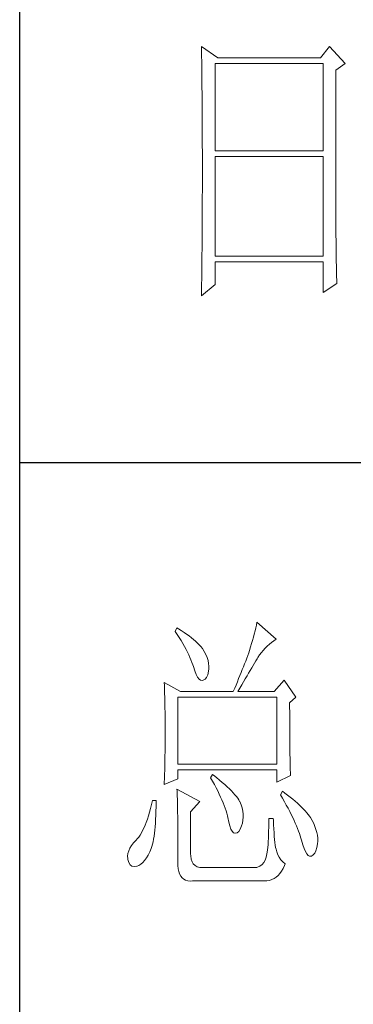
# Model space of a CAD drawing. Units: millimetres. Extents: x 9078 to 28240, y -46737 to 21704.
# Drawn here: x 27817 to 27879, y -46390 to -46208 of the extents above; entities that cross this region are included whole.
import ezdxf

# ---------------------------------------------------------------- set-up
doc = ezdxf.new("R2010")
doc.units = ezdxf.units.MM
doc.header["$LTSCALE"] = 10
doc.layers.add('轮廓线', color=7, linetype='Continuous', lineweight=25)

# ---------------------------------------------------------------- blocks, each defined once
blk = doc.blocks.new('文字')
at = {"layer": '轮廓线', "color": 7, "lineweight": 0}
for p, q in [((3751.15, 486.14), (3751.16, 485.08)), ((3753.94, 484.2), (3751.15, 486.14)), ((3773.07, 486.14), (3771.51, 484.2)), ((3775.71, 483.22), (3773.07, 486.14)), ((3751.16, 485.08), (3751.17, 484.55)), ((3751.17, 484.55), (3751.18, 483.49)), ((3751.18, 483.49), (3751.18, 482.97)), ((3751.18, 482.97), (3751.19, 482.45)), ((3753.48, 468.25), (3753.48, 483.22)), ((3753.48, 483.22), (3771.98, 483.22)), ((3771.51, 484.2), (3753.94, 484.2)), ((3771.98, 483.22), (3771.98, 468.25)), ((3774.16, 482.06), (3775.71, 483.22)), ((3751.19, 482.45), (3751.2, 481.93)), ((3751.2, 481.93), (3751.21, 480.9)), ((3774.16, 455.11), (3774.16, 482.06)), ((3751.21, 480.9), (3751.21, 480.39)), ((3751.21, 480.39), (3751.22, 479.88)), ((3751.22, 479.88), (3751.23, 479.38)), ((3751.23, 479.38), (3751.23, 478.87)), ((3751.23, 478.87), (3751.24, 478.37)), ((3751.24, 478.37), (3751.24, 477.87)), ((3751.24, 477.87), (3751.24, 477.38)), ((3751.24, 477.38), (3751.25, 476.88)), ((3751.25, 476.88), (3751.25, 476.39)), ((3751.25, 476.39), (3751.25, 475.9)), ((3751.25, 475.9), (3751.26, 475.41)), ((3751.26, 475.41), (3751.26, 474.93)), ((3751.26, 474.93), (3751.27, 474.44)), ((3751.27, 474.44), (3751.27, 473.96)), ((3751.27, 473.96), (3751.27, 473.49)), ((3751.27, 473.49), (3751.28, 472.54)), ((3751.28, 472.54), (3751.28, 472.07)), ((3751.28, 472.07), (3751.28, 471.6)), ((3751.28, 471.6), (3751.29, 471.13)), ((3751.29, 471.13), (3751.29, 470.67)), ((3751.29, 470.67), (3751.29, 470.21)), ((3751.29, 470.21), (3751.29, 469.75)), ((3751.29, 469.75), (3751.29, 469.3)), ((3751.29, 469.3), (3751.29, 468.84)), ((3751.29, 468.84), (3751.3, 468.39)), ((3751.3, 468.39), (3751.3, 467.49)), ((3751.3, 467.49), (3751.3, 467.05)), ((3771.98, 468.25), (3753.48, 468.25)), ((3751.3, 467.05), (3751.3, 462.53)), ((3753.48, 450.17), (3753.48, 467.28)), ((3753.48, 467.28), (3771.98, 467.28)), ((3771.98, 467.28), (3771.98, 450.17)), ((3751.3, 462.53), (3751.3, 462.08)), ((3751.3, 461.18), (3751.29, 460.72)), ((3751.29, 460.72), (3751.29, 460.26)), ((3751.3, 462.08), (3751.3, 461.18)), ((3751.29, 460.26), (3751.29, 459.8)), ((3751.29, 459.8), (3751.29, 459.34)), ((3751.29, 459.34), (3751.29, 458.41)), ((3751.29, 457.94), (3751.28, 457.47)), ((3751.28, 457.47), (3751.28, 456.52)), ((3751.29, 458.41), (3751.29, 457.94)), ((3751.28, 456.52), (3751.27, 455.57)), ((3751.27, 455.09), (3751.26, 454.12)), ((3751.26, 454.12), (3751.26, 453.64)), ((3751.27, 455.57), (3751.27, 455.09)), ((3774.16, 454.59), (3774.16, 455.11)), ((3774.16, 454.07), (3774.16, 454.59)), ((3774.16, 453.56), (3774.16, 454.07)), ((3751.25, 452.66), (3751.24, 451.68)), ((3751.26, 453.64), (3751.25, 453.15)), ((3751.25, 453.15), (3751.25, 452.66)), ((3774.17, 453.06), (3774.16, 453.56)), ((3774.17, 452.55), (3774.17, 453.06)), ((3774.18, 452.05), (3774.17, 452.55)), ((3751.23, 450.68), (3751.22, 449.68)), ((3751.24, 451.18), (3751.23, 450.68)), ((3751.24, 451.68), (3751.24, 451.18)), ((3774.18, 451.56), (3774.18, 452.05)), ((3774.19, 451.06), (3774.18, 451.56)), ((3774.19, 450.58), (3774.19, 451.06)), ((3774.2, 450.09), (3774.19, 450.58)), ((3751.22, 449.18), (3751.2, 448.16)), ((3751.22, 449.68), (3751.22, 449.18)), ((3771.98, 450.17), (3753.48, 450.17)), ((3753.48, 445.31), (3753.48, 449.2)), ((3753.48, 449.2), (3771.98, 449.2)), ((3771.98, 449.2), (3771.98, 443.95)), ((3774.21, 449.62), (3774.2, 450.09)), ((3774.22, 449.14), (3774.21, 449.62)), ((3774.23, 448.67), (3774.22, 449.14)), ((3751.2, 447.65), (3751.19, 447.14)), ((3751.2, 448.16), (3751.2, 447.65)), ((3774.24, 448.21), (3774.23, 448.67)), ((3774.25, 447.75), (3774.24, 448.21)), ((3774.27, 446.84), (3774.25, 447.75)), ((3751.19, 446.63), (3751.17, 445.07)), ((3751.19, 447.14), (3751.19, 446.63)), ((3771.98, 443.95), (3774.31, 445.51)), ((3774.3, 445.95), (3774.27, 446.84)), ((3774.31, 445.51), (3774.3, 445.95)), ((3751.15, 443.37), (3753.48, 445.31)), ((3751.16, 444.03), (3751.15, 443.5)), ((3751.17, 445.07), (3751.16, 444.03)), ((3751.15, 443.5), (3751.15, 443.37)), ((3746.95, 386.48), (3746.65, 385.89)), ((3747.2, 386.33), (3746.95, 386.48)), ((3760.43, 386.47), (3760.31, 385.96)), ((3760.54, 386.96), (3760.43, 386.47)), ((3760.64, 387.45), (3760.54, 386.96)), ((3763.9, 384.53), (3760.64, 387.45)), ((3746.65, 385.89), (3747, 385.35)), ((3747, 385.35), (3747.34, 384.82)), ((3747.69, 386.02), (3747.2, 386.33)), ((3747.34, 384.82), (3747.66, 384.3)), ((3748.16, 385.72), (3747.69, 386.02)), ((3748.6, 385.42), (3748.16, 385.72)), ((3749.03, 385.11), (3748.6, 385.42)), ((3749.42, 384.81), (3749.03, 385.11)), ((3749.8, 384.5), (3749.42, 384.81)), ((3760.03, 384.9), (3759.89, 384.35)), ((3760.18, 385.43), (3760.03, 384.9)), ((3760.31, 385.96), (3760.18, 385.43)), ((3747.66, 384.3), (3747.96, 383.79)), ((3747.96, 383.79), (3748.24, 383.29)), ((3748.24, 383.29), (3748.5, 382.81)), ((3750.15, 384.2), (3749.8, 384.5)), ((3750.47, 383.89), (3750.15, 384.2)), ((3750.78, 383.59), (3750.47, 383.89)), ((3751.05, 383.28), (3750.78, 383.59)), ((3751.31, 382.98), (3751.05, 383.28)), ((3759.56, 383.22), (3759.38, 382.64)), ((3759.73, 383.79), (3759.56, 383.22)), ((3759.89, 384.35), (3759.73, 383.79)), ((3762.04, 383.01), (3762.39, 383.36)), ((3762.39, 383.36), (3762.76, 383.69)), ((3762.76, 383.69), (3763.14, 384)), ((3763.14, 384), (3763.53, 384.29)), ((3763.53, 384.29), (3763.9, 384.53)), ((3748.5, 382.81), (3748.74, 382.33)), ((3748.74, 382.33), (3748.96, 381.87)), ((3748.96, 381.87), (3749.17, 381.43)), ((3749.17, 381.43), (3749.35, 380.99)), ((3751.62, 382.45), (3751.31, 382.98)), ((3751.9, 381.91), (3751.62, 382.45)), ((3752.11, 381.4), (3751.9, 381.91)), ((3752.27, 380.89), (3752.11, 381.4)), ((3759.07, 381.75), (3758.89, 381.28)), ((3759.24, 382.2), (3759.07, 381.75)), ((3759.38, 382.64), (3759.24, 382.2)), ((3760.65, 381.18), (3760.79, 381.42)), ((3760.79, 381.42), (3761.08, 381.85)), ((3761.08, 381.85), (3761.39, 382.26)), ((3761.39, 382.26), (3761.7, 382.64)), ((3761.7, 382.64), (3762.04, 383.01)), ((3749.35, 380.99), (3749.52, 380.56)), ((3749.52, 380.56), (3749.66, 380.15)), ((3749.66, 380.15), (3749.76, 379.87)), ((3749.76, 379.87), (3749.99, 379.12)), ((3752.37, 380.41), (3752.27, 380.89)), ((3752.41, 379.93), (3752.37, 380.41)), ((3752.4, 379.48), (3752.41, 379.93)), ((3758.33, 379.84), (3758.13, 379.34)), ((3758.52, 380.33), (3758.33, 379.84)), ((3758.71, 380.81), (3758.52, 380.33)), ((3758.89, 381.28), (3758.71, 380.81)), ((3759.74, 379.62), (3759.99, 380.04)), ((3759.99, 380.04), (3760.22, 380.44)), ((3760.22, 380.44), (3760.44, 380.82)), ((3760.44, 380.82), (3760.65, 381.18)), ((3749.99, 379.12), (3750.23, 378.52)), ((3750.23, 378.52), (3750.49, 378.05)), ((3750.49, 378.05), (3750.74, 377.72)), ((3751.78, 377.69), (3752.03, 378)), ((3752.03, 378), (3752.22, 378.46)), ((3752.22, 378.46), (3752.35, 379.08)), ((3752.35, 379.08), (3752.4, 379.48)), ((3757.72, 378.31), (3757.5, 377.79)), ((3757.93, 378.83), (3757.72, 378.31)), ((3758.13, 379.34), (3757.93, 378.83)), ((3758.65, 377.76), (3758.94, 378.25)), ((3758.94, 378.25), (3759.22, 378.73)), ((3759.22, 378.73), (3759.49, 379.19)), ((3759.49, 379.19), (3759.74, 379.62)), ((3744.78, 377.14), (3744.8, 376.6)), ((3747.58, 375.59), (3744.78, 377.14)), ((3744.8, 376.6), (3744.84, 375.5)), ((3750.74, 377.72), (3751, 377.53)), ((3751, 377.53), (3751.28, 377.48)), ((3751.28, 377.48), (3751.46, 377.53)), ((3751.46, 377.53), (3751.78, 377.69)), ((3757.06, 376.7), (3756.83, 376.15)), ((3757.29, 377.25), (3757.06, 376.7)), ((3757.5, 377.79), (3757.29, 377.25)), ((3757.71, 376.16), (3758.04, 376.71)), ((3758.04, 376.71), (3758.35, 377.24)), ((3758.35, 377.24), (3758.65, 377.76)), ((3765.3, 377.53), (3763.59, 375.59)), ((3767.32, 374.62), (3765.3, 377.53)), ((3744.84, 375.5), (3744.87, 374.39)), ((3747.11, 363.14), (3747.11, 374.62)), ((3747.11, 374.62), (3764.06, 374.62)), ((3747.58, 375.59), (3756.59, 375.59)), ((3756.83, 376.15), (3756.59, 375.59)), ((3757.37, 375.59), (3757.71, 376.16)), ((3757.37, 375.59), (3763.59, 375.59)), ((3764.06, 374.62), (3764.06, 363.14)), ((3766.23, 373.65), (3767.32, 374.62)), ((3744.87, 374.39), (3744.89, 373.26)), ((3744.89, 373.26), (3744.9, 372.69)), ((3766.23, 372.89), (3766.23, 373.65)), ((3744.9, 372.69), (3744.91, 372.12)), ((3744.91, 372.12), (3744.92, 371.54)), ((3744.92, 371.54), (3744.92, 370.96)), ((3766.24, 372.06), (3766.23, 372.89)), ((3766.24, 371.25), (3766.24, 372.06)), ((3766.24, 370.48), (3766.24, 371.25)), ((3744.92, 370.96), (3744.93, 370.38)), ((3744.93, 370.38), (3744.93, 369.8)), ((3744.93, 369.8), (3744.93, 369.2)), ((3766.24, 369.72), (3766.24, 370.48)), ((3766.24, 369), (3766.24, 369.72)), ((3744.93, 369.2), (3744.93, 368.02)), ((3744.93, 368.02), (3744.93, 367.45)), ((3766.25, 368.31), (3766.24, 369)), ((3766.26, 367.64), (3766.25, 368.31)), ((3744.93, 366.88), (3744.92, 366.31)), ((3744.92, 366.31), (3744.92, 365.75)), ((3744.93, 367.45), (3744.93, 366.88)), ((3766.26, 367), (3766.26, 367.64)), ((3766.27, 366.39), (3766.26, 367)), ((3766.27, 365.81), (3766.27, 366.39)), ((3744.9, 364.61), (3744.89, 364.04)), ((3744.91, 365.18), (3744.9, 364.61)), ((3744.92, 365.75), (3744.91, 365.18)), ((3766.28, 365.25), (3766.27, 365.81)), ((3766.29, 364.72), (3766.28, 365.25)), ((3766.3, 364.22), (3766.29, 364.72)), ((3744.87, 362.9), (3744.86, 362.33)), ((3744.88, 363.47), (3744.87, 362.9)), ((3744.89, 364.04), (3744.88, 363.47)), ((3764.06, 363.14), (3747.11, 363.14)), ((3766.31, 363.74), (3766.3, 364.22)), ((3766.32, 363.3), (3766.31, 363.74)), ((3766.33, 362.88), (3766.32, 363.3)), ((3766.34, 362.49), (3766.33, 362.88)), ((3744.83, 361.2), (3744.81, 360.63)), ((3744.86, 362.33), (3744.83, 361.2)), ((3747.11, 360.62), (3747.11, 362.17)), ((3747.11, 362.17), (3764.06, 362.17)), ((3753.02, 361.39), (3752.71, 360.81)), ((3753.18, 361.27), (3753.02, 361.39)), ((3753.71, 360.84), (3753.18, 361.27)), ((3764.06, 362.17), (3764.06, 360.03)), ((3764.06, 360.03), (3766.39, 361.2)), ((3766.35, 362.12), (3766.34, 362.49)), ((3766.36, 361.79), (3766.35, 362.12)), ((3766.38, 361.48), (3766.36, 361.79)), ((3766.39, 361.2), (3766.38, 361.48)), ((3744.78, 359.64), (3747.11, 360.62)), ((3744.79, 360.05), (3744.78, 359.64)), ((3744.81, 360.63), (3744.79, 360.05)), ((3752.71, 360.81), (3753.04, 360.22)), ((3753.04, 360.22), (3753.35, 359.65)), ((3753.35, 359.65), (3753.65, 359.09)), ((3754.22, 360.42), (3753.71, 360.84)), ((3754.69, 360.02), (3754.22, 360.42)), ((3755.13, 359.63), (3754.69, 360.02)), ((3755.54, 359.26), (3755.13, 359.63)), ((3746.95, 358.87), (3746.97, 358.59)), ((3750.84, 356.73), (3746.95, 358.87)), ((3746.97, 358.59), (3746.99, 358.29)), ((3746.99, 358.29), (3747, 357.95)), ((3747, 357.95), (3747.01, 357.59)), ((3753.65, 359.09), (3753.92, 358.55)), ((3753.92, 358.55), (3754.18, 358.02)), ((3754.18, 358.02), (3754.42, 357.5)), ((3755.92, 358.9), (3755.54, 359.26)), ((3756.27, 358.55), (3755.92, 358.9)), ((3756.59, 358.21), (3756.27, 358.55)), ((3756.87, 357.89), (3756.59, 358.21)), ((3757.12, 357.58), (3756.87, 357.89)), ((3764.99, 358.48), (3764.68, 357.89)), ((3764.68, 357.89), (3765.02, 357.29)), ((3765.4, 358.18), (3764.99, 358.48)), ((3765.88, 357.83), (3765.4, 358.18)), ((3766.33, 357.47), (3765.88, 357.83)), ((3742.6, 356.21), (3742.43, 355.53)), ((3742.76, 356.92), (3742.6, 356.21)), ((3743.38, 356.92), (3742.76, 356.92)), ((3743.37, 355.82), (3743.38, 356.6)), ((3743.38, 356.6), (3743.38, 356.92)), ((3747.01, 357.59), (3747.02, 357.19)), ((3747.02, 357.19), (3747.03, 356.77)), ((3747.03, 356.77), (3747.04, 356.32)), ((3747.04, 356.32), (3747.05, 355.83)), ((3749.29, 354.98), (3750.84, 356.73)), ((3754.42, 357.5), (3754.64, 357)), ((3754.64, 357), (3754.84, 356.52)), ((3754.84, 356.52), (3755.03, 356.04)), ((3755.03, 356.04), (3755.2, 355.59)), ((3757.34, 357.28), (3757.12, 357.58)), ((3757.53, 357), (3757.34, 357.28)), ((3757.68, 356.73), (3757.53, 357)), ((3757.69, 356.72), (3757.68, 356.73)), ((3757.92, 356.17), (3757.69, 356.72)), ((3758.1, 355.63), (3757.92, 356.17)), ((3765.02, 357.29), (3765.35, 356.7)), ((3765.35, 356.7), (3765.66, 356.13)), ((3765.66, 356.13), (3765.96, 355.57)), ((3766.77, 357.12), (3766.33, 357.47)), ((3767.18, 356.78), (3766.77, 357.12)), ((3767.57, 356.44), (3767.18, 356.78)), ((3767.93, 356.11), (3767.57, 356.44)), ((3768.28, 355.78), (3767.93, 356.11)), ((3742.26, 354.89), (3742.08, 354.28)), ((3742.43, 355.53), (3742.26, 354.89)), ((3743.3, 353.68), (3743.33, 354.36)), ((3743.33, 354.36), (3743.36, 355.08)), ((3743.36, 355.08), (3743.37, 355.82)), ((3747.05, 355.83), (3747.06, 355.32)), ((3747.06, 355.32), (3747.07, 354.78)), ((3747.07, 354.78), (3747.08, 354.21)), ((3749.29, 347.79), (3749.29, 354.98)), ((3755.2, 355.59), (3755.35, 355.14)), ((3755.35, 355.14), (3755.48, 354.71)), ((3755.48, 354.71), (3755.59, 354.3)), ((3758.23, 355.09), (3758.1, 355.63)), ((3758.29, 354.57), (3758.23, 355.09)), ((3758.3, 354.05), (3758.29, 354.57)), ((3765.96, 355.57), (3766.24, 355.03)), ((3766.24, 355.03), (3766.51, 354.5)), ((3766.51, 354.5), (3766.76, 353.99)), ((3768.6, 355.45), (3768.28, 355.78)), ((3768.9, 355.13), (3768.6, 355.45)), ((3769.17, 354.82), (3768.9, 355.13)), ((3769.42, 354.51), (3769.17, 354.82)), ((3769.65, 354.2), (3769.42, 354.51)), ((3741.7, 353.16), (3741.5, 352.66)), ((3741.89, 353.71), (3741.7, 353.16)), ((3742.08, 354.28), (3741.89, 353.71)), ((3743.22, 352.42), (3743.27, 353.04)), ((3743.27, 353.04), (3743.3, 353.68)), ((3747.08, 354.21), (3747.08, 353.61)), ((3747.08, 353.61), (3747.09, 352.98)), ((3747.09, 352.98), (3747.09, 352.32)), ((3755.59, 354.3), (3755.66, 354.01)), ((3755.66, 354.01), (3755.82, 353.2)), ((3755.82, 353.2), (3755.99, 352.54)), ((3758.01, 352.57), (3758.15, 353.04)), ((3758.15, 353.04), (3758.25, 353.54)), ((3758.25, 353.54), (3758.3, 354.05)), ((3762.66, 353.06), (3762.65, 352.35)), ((3763.44, 353.81), (3762.66, 353.81)), ((3762.66, 353.81), (3762.66, 353.06)), ((3763.45, 353.55), (3763.44, 353.81)), ((3763.48, 352.76), (3763.45, 353.55)), ((3763.52, 352.03), (3763.48, 352.76)), ((3766.76, 353.99), (3766.99, 353.49)), ((3766.99, 353.49), (3767.2, 353.01)), ((3767.2, 353.01), (3767.4, 352.54)), ((3769.8, 353.97), (3769.65, 354.2)), ((3770.09, 353.46), (3769.8, 353.97)), ((3770.35, 352.96), (3770.09, 353.46)), ((3770.56, 352.45), (3770.35, 352.96)), ((3740.86, 351.35), (3740.64, 350.98)), ((3741.08, 351.75), (3740.86, 351.35)), ((3741.29, 352.18), (3741.08, 351.75)), ((3741.5, 352.66), (3741.29, 352.18)), ((3743.03, 350.77), (3743.1, 351.29)), ((3743.1, 351.29), (3743.16, 351.84)), ((3743.16, 351.84), (3743.22, 352.42)), ((3747.09, 352.32), (3747.1, 351.63)), ((3747.1, 351.63), (3747.1, 350.91)), ((3755.99, 352.54), (3756.18, 352.02)), ((3756.18, 352.02), (3756.39, 351.64)), ((3756.39, 351.64), (3756.61, 351.39)), ((3756.61, 351.39), (3756.85, 351.29)), ((3756.85, 351.29), (3756.91, 351.29)), ((3756.91, 351.29), (3757.23, 351.36)), ((3757.23, 351.36), (3757.52, 351.61)), ((3757.52, 351.61), (3757.78, 352)), ((3757.78, 352), (3758.01, 352.57)), ((3762.62, 351.04), (3762.59, 350.45)), ((3762.63, 351.68), (3762.62, 351.04)), ((3762.65, 352.35), (3762.63, 351.68)), ((3763.56, 351.36), (3763.52, 352.03)), ((3763.61, 350.75), (3763.56, 351.36)), ((3767.4, 352.54), (3767.59, 352.09)), ((3767.59, 352.09), (3767.76, 351.66)), ((3767.76, 351.66), (3767.91, 351.24)), ((3767.91, 351.24), (3768.04, 350.83)), ((3770.74, 351.95), (3770.56, 352.45)), ((3770.88, 351.44), (3770.74, 351.95)), ((3770.98, 350.94), (3770.88, 351.44)), ((3739.53, 349.64), (3739.18, 349.17)), ((3739.96, 350.12), (3739.53, 349.64)), ((3740.17, 350.34), (3739.96, 350.12)), ((3740.41, 350.65), (3740.17, 350.34)), ((3740.64, 350.98), (3740.41, 350.65)), ((3742.67, 349.04), (3742.77, 349.42)), ((3742.77, 349.42), (3742.87, 349.84)), ((3742.87, 349.84), (3742.95, 350.29)), ((3742.95, 350.29), (3743.03, 350.77)), ((3747.1, 350.91), (3747.11, 350.16)), ((3747.11, 350.16), (3747.11, 349.38)), ((3747.11, 349.38), (3747.11, 347.01)), ((3762.53, 349.37), (3762.48, 348.88)), ((3762.56, 349.89), (3762.53, 349.37)), ((3762.59, 350.45), (3762.56, 349.89)), ((3763.66, 350.2), (3763.61, 350.75)), ((3763.72, 349.7), (3763.66, 350.2)), ((3763.78, 349.26), (3763.72, 349.7)), ((3768.04, 350.83), (3768.16, 350.45)), ((3768.16, 350.45), (3768.25, 350.12)), ((3768.25, 350.12), (3768.47, 349.33)), ((3768.47, 349.33), (3768.69, 348.67)), ((3770.9, 348.83), (3771.01, 349.46)), ((3771.04, 350.43), (3770.98, 350.94)), ((3771.01, 349.46), (3771.05, 349.92)), ((3771.05, 349.92), (3771.04, 350.43)), ((3738.57, 347.82), (3738.51, 347.37)), ((3738.69, 348.26), (3738.57, 347.82)), ((3738.9, 348.71), (3738.69, 348.26)), ((3739.18, 349.17), (3738.9, 348.71)), ((3742.04, 347.56), (3742.33, 348.13)), ((3742.33, 348.13), (3742.45, 348.37)), ((3742.45, 348.37), (3742.56, 348.69)), ((3742.56, 348.69), (3742.67, 349.04)), ((3749.3, 347.42), (3749.29, 347.79)), ((3762.35, 347.79), (3762.22, 347.21)), ((3762.38, 348.03), (3762.35, 347.79)), ((3762.44, 348.44), (3762.38, 348.03)), ((3762.48, 348.88), (3762.44, 348.44)), ((3763.84, 348.88), (3763.78, 349.26)), ((3763.9, 348.56), (3763.84, 348.88)), ((3764.02, 348.1), (3763.9, 348.56)), ((3764.2, 347.62), (3764.02, 348.1)), ((3764.43, 347.18), (3764.2, 347.62)), ((3768.69, 348.67), (3768.92, 348.15)), ((3768.92, 348.15), (3769.16, 347.75)), ((3769.16, 347.75), (3769.39, 347.5)), ((3770.27, 347.59), (3770.53, 347.89)), ((3770.53, 347.89), (3770.74, 348.3)), ((3770.74, 348.3), (3770.9, 348.83)), ((3738.51, 347.37), (3738.54, 346.94)), ((3738.54, 346.94), (3738.56, 346.81)), ((3738.56, 346.81), (3738.72, 346.28)), ((3738.72, 346.28), (3738.95, 345.89)), ((3740.45, 345.79), (3740.78, 346)), ((3740.78, 346), (3741.1, 346.28)), ((3741.1, 346.28), (3741.42, 346.64)), ((3741.42, 346.64), (3741.73, 347.07)), ((3741.73, 347.07), (3742.04, 347.56)), ((3747.11, 347.01), (3747.08, 346.35)), ((3747.08, 346.35), (3747.09, 345.75)), ((3749.38, 346.87), (3749.3, 347.42)), ((3749.53, 346.41), (3749.38, 346.87)), ((3749.75, 346.03), (3749.53, 346.41)), ((3750.04, 345.75), (3749.75, 346.03)), ((3761.51, 345.94), (3761.16, 345.67)), ((3761.8, 346.28), (3761.51, 345.94)), ((3762.04, 346.7), (3761.8, 346.28)), ((3762.22, 347.21), (3762.04, 346.7)), ((3764.72, 346.76), (3764.43, 347.18)), ((3765.06, 346.38), (3764.72, 346.76)), ((3765.46, 346.03), (3765.06, 346.38)), ((3765.34, 345.74), (3765.46, 346.03)), ((3769.39, 347.5), (3769.64, 347.37)), ((3769.64, 347.37), (3769.89, 347.37)), ((3769.89, 347.37), (3769.97, 347.39)), ((3769.97, 347.39), (3770.27, 347.59)), ((3738.95, 345.89), (3739.25, 345.65)), ((3739.25, 345.65), (3739.63, 345.57)), ((3739.63, 345.57), (3740.07, 345.63)), ((3740.07, 345.63), (3740.12, 345.65)), ((3740.12, 345.65), (3740.45, 345.79)), ((3747.09, 345.75), (3747.15, 345.21)), ((3747.15, 345.21), (3747.26, 344.73)), ((3747.26, 344.73), (3747.4, 344.32)), ((3747.4, 344.32), (3747.59, 343.96)), ((3750.41, 345.56), (3750.04, 345.75)), ((3750.84, 345.45), (3750.41, 345.56)), ((3760.64, 345.45), (3750.84, 345.45)), ((3760.76, 345.49), (3760.64, 345.45)), ((3761.16, 345.67), (3760.76, 345.49)), ((3764.26, 344.06), (3764.57, 344.41)), ((3764.57, 344.41), (3764.85, 344.8)), ((3764.85, 344.8), (3765.11, 345.24)), ((3765.11, 345.24), (3765.34, 345.74)), ((3747.59, 343.96), (3747.83, 343.67)), ((3747.83, 343.67), (3748.11, 343.44)), ((3748.11, 343.44), (3748.44, 343.27)), ((3748.44, 343.27), (3748.81, 343.16)), ((3748.81, 343.16), (3749.22, 343.11)), ((3749.22, 343.11), (3749.6, 343.12)), ((3749.6, 343.12), (3761.88, 343.12)), ((3761.88, 343.12), (3762.34, 343.14)), ((3762.34, 343.14), (3762.77, 343.22)), ((3762.77, 343.22), (3763.18, 343.36)), ((3763.18, 343.36), (3763.57, 343.54)), ((3763.57, 343.54), (3763.93, 343.77)), ((3763.93, 343.77), (3764.26, 344.06))]:
    blk.add_line(p, q, dxfattribs=at)

msp = doc.modelspace()

# ---------------------------------------------------------------- linework, layer by layer
for p, q in [((27817, -46705.09), (27817, -43670.29)), ((27817, -46289.49), (28194.95, -46289.49))]:
    msp.add_line(p, q)

# ---------------------------------------------------------------- block references
at = {"layer": '轮廓线', "color": 0, "linetype": 'ByBlock', "lineweight": 13, "xscale": 1.08, "yscale": 1.08, "zscale": 1.08}
msp.add_blockref('文字', (23799.35, -46737.49), dxfattribs=at)

doc.saveas('drawing.dxf')
